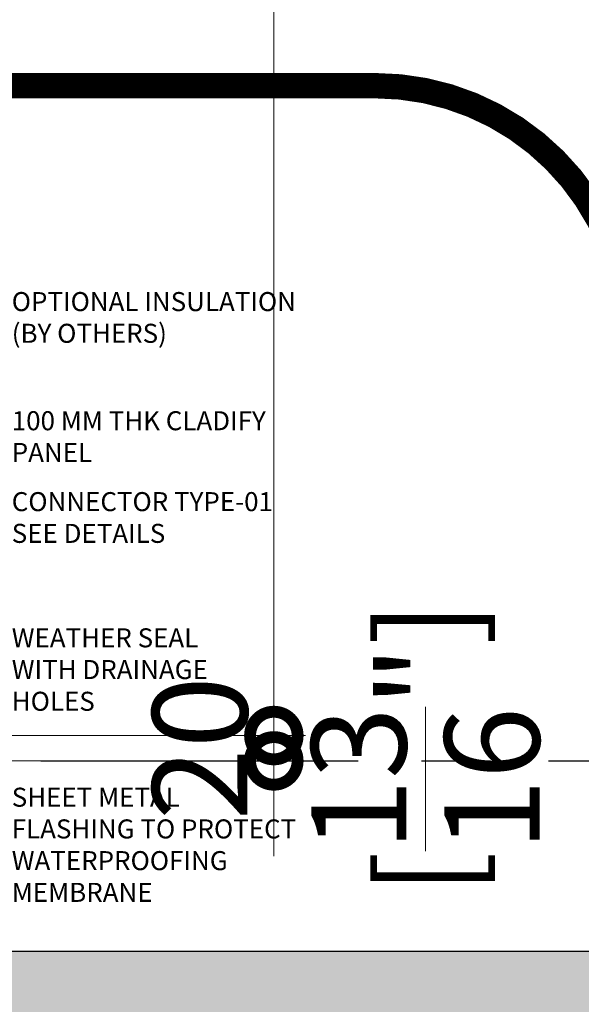
# Model space of a CAD drawing. Units: millimetres. Extents: x -449186 to 0, y -14390 to 33364.
# Drawn here: x -399942 to -399499, y -387 to 389 of the extents above; entities that cross this region are included whole.
import ezdxf
from ezdxf import colors
from ezdxf.entities.mleader import LeaderData, LeaderLine
from ezdxf.math import Vec2, Vec3

# ---------------------------------------------------------------- set-up
doc = ezdxf.new("R2010")
doc.units = ezdxf.units.MM
doc.header["$MEASUREMENT"] = 0
doc.header["$PDMODE"] = 35
doc.linetypes.add('CENTERX2', pattern=[4, 2.5, -0.5, 0.5, -0.5])
doc.linetypes.add('HIDDEN', pattern=[0.375, 0.25, -0.125])
doc.layers.get('0').update_dxf_attribs({"lineweight": 0})
doc.layers.get('Defpoints').update_dxf_attribs({"color": 8, "lineweight": 0})
for name, color, linetype, lineweight in [('0-Section0-Concrete', 240, 'Continuous', 25), ('1 DIM', 1, 'Continuous', 5), ('1-BORDER', 1, 'Continuous', 5), ('1-NOTES', 2, 'Continuous', 15), ('1-WALL NUMBER', 3, 'Continuous', 15)]:
    doc.layers.add(name, color=color, linetype=linetype, lineweight=lineweight)
doc.layers.add('1-GRID', color=6, linetype='Continuous')
doc.styles.add('Arial-Narrow', font='ARIALN.TTF')
doc.styles.get("Standard").update_dxf_attribs({"font": 'arial.ttf'})
doc.dimstyles.new('A-25', dxfattribs={"dimscale": 100, "dimtxt": 0.75, "dimasz": 0.75, "dimexe": 0.25, "dimexo": 0.75, "dimgap": 0.2, "dimtad": 1, "dimdec": 0, "dimzin": 0, "dimdsep": 46, "dimtxsty": 'Arial-Narrow', "dimblk": 'DOTSMALL', "dimcen": 0, "dimdle": 0.25, "dimclrt": 3, "dimadec": 0, "dimazin": 0, "dimtfac": 1, "dimtdec": 0, "dimtix": 1, "dimtmove": 2, "dimatfit": 3, "dimfxl": 1, "dimtfillclr": 1, "dimtolj": 1, "dimtzin": 0, "dimlwd": 5, "dimlwe": 5, "dimarcsym": 0})

# ---------------------------------------------------------------- blocks, each defined once
blk = doc.blocks.new('_DotSmall')
at = {"color": 0, "linetype": 'ByBlock', "const_width": 0.5}
blk.add_lwpolyline([(-0.0625, 0, 1), (0.0625, 0, 1)], format="xyb", close=True, dxfattribs=at)
blk = doc.blocks.new('*D105')
at = {"layer": '1 DIM', "color": 0, "lineweight": 5, "transparency": 16777216}
for p, q in [((-399741.6973382833, -174.9343932987117), (-399741.6973382833, -99.93439329871171)), ((-400014.9367944628, -174.9343932987117), (-399716.6973382833, -174.9343932987117)), ((-399741.6973382833, -174.9343932987117), (-399741.6973382833, -194.9043932985224)), ((-400302.4810042153, -194.9043932985225), (-399716.6973382833, -194.9043932985224)), ((-399741.6973382833, -194.9043932985224), (-399741.6973382833, -269.9043932985223))]:
    blk.add_line(p, q, dxfattribs=at)
at = {"layer": 'Defpoints', "color": 0, "transparency": 16777216}
for p in [(-400089.9367944628, -174.9343932987118, 6.258249114381295e-09), (-400377.4810042153, -194.9043932985225, 6.258249114381296e-09), (-399741.6973382833, -194.9043932985224)]:
    blk.add_point(p, dxfattribs=at)
at = {"layer": '1 DIM', "color": 0, "lineweight": 5, "transparency": 16777216, "xscale": 75, "yscale": 75, "zscale": 75}
for p, rotation in [((-399741.6973382833, -174.9343932987117), 270), ((-399741.6973382833, -194.9043932985224), 90)]:
    blk.add_blockref('_DotSmall', p, dxfattribs=dict(at, rotation=rotation))
at = {"layer": '1 DIM', "color": 3, "transparency": 16777216, "char_height": 75, "attachment_point": 5, "rotation": 90, "style": 'Arial-Narrow'}
for s, insert in [('\\A1;[{\\H1x;\\S13/16;}"]', (-399622.2004078603, -184.9193932985038)), ('\\A1;20 ', (-399799.9903123623, -184.9193932985038))]:
    blk.add_mtext(s, dxfattribs=dict(at, insert=insert))
blk = doc.blocks.new('*D199')
at = {"layer": '1 DIM', "color": 0, "lineweight": 5, "transparency": 16777216}
for p, q in [((-399741.6973382849, -199.904393298682), (-399741.6973382849, 3030.065606701278)), ((-400013.3657260501, 3005.065606701278), (-399716.6973382849, 3005.065606701278)), ((-400013.3657260501, -174.904393298682), (-399716.6973382849, -174.904393298682))]:
    blk.add_line(p, q, dxfattribs=at)
at = {"layer": 'Defpoints', "color": 0, "transparency": 16777216}
for p in [(-400088.3657260501, 3005.065606701278), (-399741.6973382849, 3005.065606701278), (-400088.3657260501, -174.904393298682, 6.258249114381295e-09)]:
    blk.add_point(p, dxfattribs=at)
at = {"layer": '1 DIM', "color": 0, "lineweight": 5, "transparency": 16777216, "xscale": 75, "yscale": 75, "zscale": 75}
for p, rotation in [((-399741.6973382849, 3005.065606701278), 90), ((-399741.6973382849, -174.904393298682), 270)]:
    blk.add_blockref('_DotSmall', p, dxfattribs=dict(at, rotation=rotation))
at = {"layer": '1 DIM', "color": 3, "transparency": 16777216, "char_height": 75, "attachment_point": 5, "rotation": 90, "style": 'Arial-Narrow'}
for s, insert in [('\\A1;[125{\\H1x;\\S5/16;}"]', (-399622.839903087, 1415.080606701411)), ('\\A1;3180 ', (-399799.990312364, 1415.080606701411))]:
    blk.add_mtext(s, dxfattribs=dict(at, insert=insert))

msp = doc.modelspace()

# ---------------------------------------------------------------- hatches: boundary and pattern name
at = {"layer": '1-BORDER', "true_color": 0xb8b8b8}
h = msp.add_hatch(color=9, dxfattribs=at)
h.dxf.hatch_style = 1
h.paths.add_polyline_path([(-400219.2646701526, 8855.095606701476), (-400219.2687110232, 10105.09560670148), (-400369.2687110232, 10105.09560670148), (-400369.2687110233, 9105.095606701445), (-401535.6973382775, 9105.095606701476), (-401535.6973382775, 8855.095606701478)])
h.paths.add_polyline_path([(-400219.2646701526, 5755.095606701479), (-400219.2646701526, 6005.095606701479), (-401526.1973382775, 6005.095606701476), (-401526.1973382775, 5755.095606701476)])
h.paths.add_polyline_path([(-400219.2646701527, 2655.095606701478), (-400219.2646701527, 2905.095606701477), (-401521.6973382775, 2905.095606701478), (-401521.6973382775, 2655.095606701478)])
h.paths.add_polyline_path([(-399088.3320020279, -444.9043932987495), (-399088.3320020279, -344.9043932985223), (-400063.304521396, -344.9043932985311), (-400063.304521396, -194.9043932983276), (-401518.6973382775, -194.9043932985223), (-401518.6973382775, -444.9043932985205)])

# ---------------------------------------------------------------- linework, layer by layer
at = {"layer": '0-Section0-Concrete', "elevation": 6.258249114381296e-09}
msp.add_lwpolyline([(-400063.304521396, -194.9043932985224), (-400063.304521396, -344.9043932985311), (-399088.3320020279, -344.9043932985223), (-399088.3320020279, -444.9043932987495), (-401518.6973382775, -444.9043932985223), (-401518.6973382775, -194.9043932985223), (-400063.304521396, -194.9043932988651)], dxfattribs=at)
at = {"layer": '1-GRID', "linetype": 'CENTERX2', "ltscale": 100, "elevation": 6.258249114381296e-09}
msp.add_lwpolyline([(-402325.2869079302, -194.9043932985514), (-399088.3320020279, -194.9043932985223)], dxfattribs=at)
at = {"layer": '1-WALL NUMBER', "linetype": 'HIDDEN', "ltscale": 650, "const_width": 20}
msp.add_lwpolyline([(-399661.8228844593, -778.8658808181785), (-400502.4709669474, -778.8658808181785, -0.414213562373095), (-400702.4709669474, -578.8658808181785), (-400702.4709669474, 137.290729889341, -0.414213562373095), (-400502.4709669474, 337.290729889341), (-399661.8228844593, 337.290729889341, -0.414213562373095), (-399461.8228844593, 137.290729889341), (-399461.8228844593, -578.8658808181785, -0.414213562373095)], format="xyb", close=True, dxfattribs=at)

# ---------------------------------------------------------------- dimensions: what is measured, and where the dimension line sits
at = {"layer": '1 DIM'}
for base, p1, p2, picture, middle in [((-399741.6973382849, 3005.065606701278), (-400088.3657260499, -174.904393298682, 6.258249114381295e-09), (-400088.3657260499, 3005.065606701277), '*D199', (-399741.6973382848, 1415.080606701411)), ((-399741.6973382833, -194.9043932985224), (-400089.9367944626, -174.9343932987117, 6.258249114381295e-09), (-400377.481004215, -194.9043932985224, 6.258249114381296e-09), '*D105', (-399741.6973382832, -184.9193932985038))]:
    dim = msp.add_linear_dim(base=base, p1=p1, p2=p2, angle=90, dimstyle='A-25', override={"dimpost": ' \\X'}, dxfattribs=at)
    dim.commit()
    dim.dimension.update_dxf_attribs({"geometry": picture, "text_midpoint": middle})

# ---------------------------------------------------------------- leaders
at = {"layer": '1-NOTES'}
ml = msp.add_multileader_mtext('Standard', dxfattribs=at)
ml.set_content('OPTIONAL INSULATION\\P(BY OTHERS)', color=256)
ml.set_leader_properties()
ml.build(insert=Vec2(0, 0))
ml.multileader.update_dxf_attribs({"dogleg_length": 501.7197306945454, "arrow_head_size": 18.75, "scale": 0.75})
ctx = ml.context
ctx.base_point, ctx.scale, ctx.char_height, ctx.arrow_head_size, ctx.landing_gap_size, ctx.plane_origin = Vec3(-399948.314202406, 164.914428137592, 6.258249114381295e-09), 0.75, 15, 18.75, 0.006750000000000001, Vec3(-400016.1389615454, -59.57371702555247, 6.258249114381295e-09)
notes = []
notes.append((ctx, [(0, (1, 1, 0), (-399985.9431822081, 164.914428137592, 6.258249114381295e-09), (1, 0), 37.62897980209091, [(0, [(-400190.2073541578, 164.914428137592, 6.258249114381295e-09)], 0, [])])]))
ctx.mtext.insert, ctx.mtext.width, ctx.mtext.flow_direction = Vec3(-399948.307452406, 174.6194076737448, 6.258249114381295e-09), 350.5716565403272, 5
ml = msp.add_multileader_mtext('Standard', dxfattribs=at)
ml.set_content('100 MM THK CLADIFY\\PPANEL', color=256)
ml.set_leader_properties()
ml.build(insert=Vec2(0, 0))
ml.multileader.update_dxf_attribs({"dogleg_length": 501.7197306945454, "arrow_head_size": 18.75, "scale": 0.75})
ctx = ml.context
ctx.base_point, ctx.scale, ctx.char_height, ctx.arrow_head_size, ctx.landing_gap_size, ctx.plane_origin = Vec3(-399948.314202406, 73.20915655008957, 6.258249114381295e-09), 0.75, 15, 18.75, 0.006750000000000001, Vec3(-400016.1389615454, -151.2789886130549, 6.258249114381295e-09)
notes.append((ctx, [(0, (1, 1, 0), (-399985.9431822081, 73.20915655008957, 6.258249114381295e-09), (1, 0), 37.62897980209091, [(0, [(-400088.3657260499, 73.20915655008957, 6.258249114381295e-09)], 0, [])])]))
ctx.mtext.insert, ctx.mtext.width, ctx.mtext.flow_direction = Vec3(-399948.307452406, 80.70915655008957, 6.258249114381295e-09), 458.8973364941776, 5
ml = msp.add_multileader_mtext('Standard', dxfattribs=at)
ml.set_content('CONNECTOR TYPE-01\\PSEE DETAILS', color=256)
ml.set_leader_properties()
ml.build(insert=Vec2(0, 0))
ml.multileader.update_dxf_attribs({"dogleg_length": 501.7197306945454, "arrow_head_size": 18.75, "scale": 0.75})
ctx = ml.context
ctx.base_point, ctx.scale, ctx.char_height, ctx.arrow_head_size, ctx.landing_gap_size, ctx.plane_origin = Vec3(-399948.314202406, 9.301723089157349, 6.258249114381295e-09), 0.75, 15, 18.75, 0.006750000000000001, Vec3(-400016.1389615454, -215.1864220739872, 6.258249114381295e-09)
notes.append((ctx, [(0, (1, 1, 0), (-399985.9431822081, 9.301723089157349, 6.258249114381295e-09), (1, 0), 37.62897980209091, [(0, [(-400175.2752165425, -91.89992682379943, 6.258249114381295e-09)], 0, [])])]))
ctx.mtext.insert, ctx.mtext.width, ctx.mtext.flow_direction = Vec3(-399948.307452406, 16.92962213417781, 6.258249114381295e-09), 331.1980775524862, 5
ml = msp.add_multileader_mtext('Standard', dxfattribs=at)
ml.set_content('WEATHER SEAL WITH DRAINAGE HOLES', color=256)
ml.set_leader_properties()
ml.build(insert=Vec2(0, 0))
ml.multileader.update_dxf_attribs({"dogleg_length": 501.7197306945454, "arrow_head_size": 18.75, "scale": 0.75})
ctx = ml.context
ctx.base_point, ctx.scale, ctx.char_height, ctx.arrow_head_size, ctx.landing_gap_size, ctx.plane_origin = Vec3(-399948.314202406, -98.04409316930105, 6.258249114381295e-09), 0.75, 15, 18.75, 0.006750000000000001, Vec3(-400016.1389615454, -322.5322383324456, 6.258249114381295e-09)
notes.append((ctx, [(0, (1, 1, 0), (-399985.9431822081, -98.04409316930105, 6.258249114381295e-09), (1, 0), 37.62897980209091, [(0, [(-400094.3657164644, -184.8970041305708, 6.258249114381295e-09)], 0, [])])]))
ctx.mtext.insert, ctx.mtext.width, ctx.mtext.flow_direction = Vec3(-399948.307452406, -90.41619412428058, 6.258249114381295e-09), 265.2416222520405, 5
ml = msp.add_multileader_mtext('Standard', dxfattribs=at)
ml.set_content('SHEET METAL FLASHING TO PROTECT WATERPROOFING MEMBRANE', color=256)
ml.set_leader_properties()
ml.build(insert=Vec2(0, 0))
ml.multileader.update_dxf_attribs({"dogleg_length": 501.7197306945454, "arrow_head_size": 18.75, "scale": 0.75})
ctx = ml.context
ctx.base_point, ctx.scale, ctx.char_height, ctx.arrow_head_size, ctx.landing_gap_size, ctx.plane_origin = Vec3(-399948.314202406, -223.527113549877, 6.258249114381295e-09), 0.75, 15, 18.75, 0.006750000000000001, Vec3(-400016.1389615454, -448.0152587130215, 6.258249114381295e-09)
notes.append((ctx, [(0, (1, 1, 0), (-399985.9431822081, -223.527113549877, 6.258249114381295e-09), (1, 0), 37.62897980209091, [(0, [(-400057.7154367368, -198.5149306865496, 6.258249114381295e-09)], 0, [])])]))
ctx.mtext.insert, ctx.mtext.width, ctx.mtext.flow_direction = Vec3(-399948.307452406, -216.027113549877, 6.258249114381295e-09), 310.6926202581963, 5
for ctx, leaders in notes:
    for number, flags, end, landing, length, lines in leaders:
        leader = LeaderData()
        leader.index, (leader.has_last_leader_line, leader.has_dogleg_vector, leader.attachment_direction) = number, flags
        leader.last_leader_point, leader.dogleg_vector, leader.dogleg_length = Vec3(end), Vec3(landing), length
        for number, points, colour, breaks in lines:
            line = LeaderLine()
            line.index, line.vertices, line.color, line.breaks = number, Vec3.list(points), colors.encode_raw_color(colour), breaks
            leader.lines.append(line)
        ctx.leaders.append(leader)

doc.saveas('drawing.dxf')
